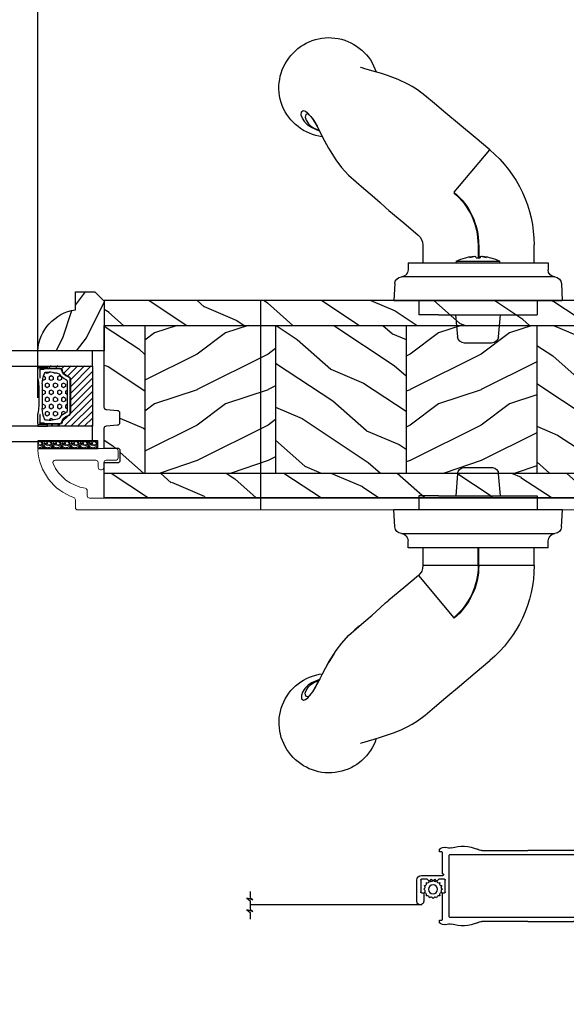
# Model space of a CAD drawing. Units: millimetres. Extents: x -2446 to 125962, y 0 to 5043.
# Drawn here: x 5073 to 5188, y 228 to 436 of the extents above; entities that cross this region are included whole.
import ezdxf

# ---------------------------------------------------------------- set-up
doc = ezdxf.new("R2010")
doc.units = ezdxf.units.MM
doc.header["$MEASUREMENT"] = 0
doc.linetypes.add('PHANTOM', pattern=[12.7, 6.35, -1.27, 1.27, -1.27, 1.27, -1.27])
for name, color, linetype in [('Aluminium', 181, 'Continuous'), ('Bois', 4, 'Continuous'), ('Cotes', 7, 'Continuous'), ('Foam', 5, 'Continuous'), ('Moustiquaire Inovtek', 51, 'Continuous'), ('Poignée traditionnelle', 3, 'Continuous'), ('Quincaillerie', 3, 'Continuous'), ('TH double-pareclose std', 5, 'Continuous'), ('VERRE', 5, 'Continuous'), ('Volet colonial', 181, 'Continuous')]:
    doc.layers.add(name, color=color, linetype=linetype)
doc.styles.add('Cotes', font='arial.ttf')
doc.styles.get("Standard").update_dxf_attribs({"font": 'arial.ttf', "height": 10})
doc.linetypes.add('Amzigzag', pattern='A,0.0001,[136,genltshp.shx,S=0.04,R=0,X=0,Y=0],-11', length=11.0001)
doc.linetypes.add('ZIGZAG', pattern='A,0.00254,-5.08,[131,ltypeshp.shx,S=5.08,R=0,X=-5.08,Y=0],-10.16,[131,ltypeshp.shx,S=5.08,R=180,X=5.08,Y=0],-5.08', length=20.32254)
doc.dimstyles.new('1-1', dxfattribs={"dimtxt": 11, "dimasz": 11, "dimexe": 11, "dimexo": 11, "dimgap": 11, "dimtad": 0, "dimtih": 1, "dimtoh": 1, "dimdec": 1, "dimzin": 0, "dimdsep": 46, "dimtxsty": 'Cotes', "dimcen": 0.09, "dimadec": 0, "dimazin": 0, "dimtfac": 1, "dimtdec": 1, "dimtofl": 0, "dimtmove": 0, "dimatfit": 3, "dimfxl": 0, "dimtolj": 1, "dimtzin": 0, "dimarcsym": 0})
pattern_1 = [(216.8699, (-523.9783, 25.2808), (44.999999, 30.000002), [7.5, -67.5]), (206.5651, (-514.978, 20.781), (-14.99999, -15.00002), [16.7705, -16.7705]), (198.4349, (-514.9783, 13.281), (-30.000007, -14.999976), [9.48684, -37.94733])]
pattern_2 = [(336.8699, (-545.9687, 7.977), (-48.480763, 23.971141), [7.5, -67.5]), (326.5651, (-546.5715, 18.021), (20.49039, -5.49036), [16.7705, -16.7705]), (318.4349, (-540.0764, 21.771), (27.990364, -18.48078), [9.48684, -37.94733])]

# ---------------------------------------------------------------- blocks, each defined once
blk = doc.blocks.new('*D72')
at = {"layer": 'Cotes', "color": 0, "lineweight": -2, "transparency": 16777216}
for p, q in [((4707.2, 416.73), (4707.2, 498.85)), ((5707.2, 416.73), (5707.2, 498.85)), ((4718.2, 487.85), (5073.4, 487.85)), ((5696.2, 487.85), (5341, 487.85))]:
    blk.add_line(p, q, dxfattribs=at)
at = {"layer": 'Cotes', "color": 0, "transparency": 16777216}
for points in [[(4718.2, 489.68), (4718.2, 486.02), (4707.2, 487.85)], [(5696.2, 489.68), (5696.2, 486.02), (5707.2, 487.85)]]:
    blk.add_solid(points, dxfattribs=at)
at = {"layer": 'Defpoints', "color": 0, "transparency": 16777216}
for p in [(5707.2, 487.85), (4707.2, 405.73), (5707.2, 405.73)]:
    blk.add_point(p, dxfattribs=at)
at = {"layer": 'Cotes', "color": 0, "transparency": 16777216, "insert": (5207.2, 487.85), "char_height": 11, "attachment_point": 5, "style": 'Cotes'}
blk.add_mtext('\\A1;DIMENSION EXTÉRIEURE CADRE', dxfattribs=at)
blk = doc.blocks.new('*D231')
at = {"layer": 'Cotes', "color": 0, "lineweight": -2, "transparency": 16777216}
for p, q in [((5076.38, 356.58), (5076.38, 460.22)), ((5338.01, 356.58), (5338.01, 460.22)), ((5087.38, 449.22), (5142.86, 449.22)), ((5327.01, 449.22), (5271.4, 449.22))]:
    blk.add_line(p, q, dxfattribs=at)
at = {"layer": 'Cotes', "color": 0, "transparency": 16777216}
for points in [[(5087.38, 451.06), (5087.38, 447.39), (5076.38, 449.22)], [(5327.01, 451.06), (5327.01, 447.39), (5338.01, 449.22)]]:
    blk.add_solid(points, dxfattribs=at)
at = {"layer": 'Defpoints', "color": 0, "transparency": 16777216}
for p in [(5076.38, 449.22), (5076.38, 345.58), (5338.01, 345.58)]:
    blk.add_point(p, dxfattribs=at)
at = {"layer": 'Cotes', "color": 0, "transparency": 16777216, "insert": (5207.13, 449.22), "char_height": 11, "attachment_point": 5, "style": 'Cotes'}
blk.add_mtext('\\A1;261.6 [10 5/16"]', dxfattribs=at)
blk = doc.blocks.new('PB-011')
at = {"layer": 'Aluminium', "lineweight": 15}
blk.add_lwpolyline([(67.09, -13, 0.431265), (67.39, -12.68, 0.303188), (59.8, -2.63, -0.319055), (59.46, -2.15), (59.46, -0.5, 0.414214), (58.96, 0), (-58.96, 0, 0.388879), (-59.46, -0.46), (-60.51, -12.46, 0.440011), (-60.01, -13), (-55.31, -13, 0.414214), (-54.81, -12.5), (-54.81, -11, 0.414214), (-55.31, -10.5), (-57.28, -10.5, -0.440011), (-57.78, -9.96), (-57.17, -2.96, -0.388879), (-56.67, -2.5), (56.46, -2.5, -0.414214), (56.96, -3), (56.96, -4.1, 0.370863), (57.39, -4.59, -0.257712), (64.17, -9.8, -0.540622), (63.71, -10.5), (55.15, -10.5, -0.414214), (54.65, -10), (54.65, -9, 0.414214), (54.15, -8.5), (53.95, -8.5, 0.414214), (53.45, -9), (53.45, -10, -0.414214), (52.95, -10.5), (50.95, -10.5, 0.414214), (50.45, -11), (50.45, -12.5, 0.414214), (50.95, -13)], format="xyb", close=True, dxfattribs=at).dxf.unprotected_set("ltscale", 0)
blk = doc.blocks.new('PB-022')
at = {"layer": 'Bois'}
h = blk.add_hatch(dxfattribs=at)
h.set_pattern_fill('WOOD1', color=1, scale=15, angle=120, style=0, pattern_type=2)
h.set_pattern_definition([(336.8699, (214.3102, 7.977), (-48.480763, 23.97114), [7.5, -67.5]), (326.565, (213.7073, 18.021), (20.4904, -5.49036), [16.7705, -16.7705]), (318.435, (220.2025, 21.771), (27.99036, -18.48078), [9.4868, -37.9473])])
h.paths.add_polyline_path([(114, 0), (0, 0), (0, -5.25), (114, -5.25)])
h = blk.add_hatch(dxfattribs=at)
h.set_pattern_fill('WOOD1', color=1, scale=15, angle=120, style=0, pattern_type=2)
h.set_pattern_definition(pattern_2)
edge = h.paths.add_edge_path()
edge.add_line((8.6, -5.25), (0, -5.25))
edge.add_line((0, -5.25), (0, -22.57))
edge.add_arc((0.5, -22.57), 0.5, 180, 270)
edge.add_line((0.5, -23.07), (2.8, -23.27))
edge.add_arc((2.8, -23.77), 0.5, 0, 90, ccw=False)
edge.add_line((3.3, -23.77), (3.3, -25.77))
edge.add_arc((2.8, -25.77), 0.5, -90, 0, ccw=False)
edge.add_line((2.8, -26.27), (0.5, -26.47))
edge.add_arc((0.5, -26.97), 0.5, 90, 180)
edge.add_line((0, -26.97), (0, -31.25))
edge.add_line((0, -31.25), (2.87, -31.25))
edge.add_arc((2.87, -31.75), 0.5, 0, 90, ccw=False)
edge.add_line((3.37, -31.75), (3.37, -33.75))
edge.add_arc((2.87, -33.75), 0.5, -90, 0, ccw=False)
edge.add_line((2.87, -34.25), (0, -34.25))
edge.add_line((0, -34.25), (0, -36.45))
edge.add_line((0, -36.45), (8.6, -36.45))
edge.add_line((8.6, -36.45), (8.6, -5.25))
h = blk.add_hatch(dxfattribs=at)
h.set_pattern_fill('WOOD1', color=1, scale=15, style=0, pattern_type=2)
h.set_pattern_definition(pattern_1)
h.paths.add_polyline_path([(8.6, -5.25), (8.6, -36.45), (36.2, -36.45), (36.2, -5.25)])
h = blk.add_hatch(dxfattribs=at)
h.set_pattern_fill('WOOD1', color=1, scale=15, angle=120, style=0, pattern_type=2)
h.set_pattern_definition(pattern_2)
h.paths.add_polyline_path([(63.8, -5.25), (36.2, -5.25), (36.2, -36.45), (63.8, -36.45)])
h = blk.add_hatch(dxfattribs=at)
h.set_pattern_fill('WOOD1', color=1, scale=15, style=0, pattern_type=2)
h.set_pattern_definition(pattern_1)
h.paths.add_polyline_path([(91.4, -5.25), (63.8, -5.25), (63.8, -36.45), (91.4, -36.45)])
h = blk.add_hatch(dxfattribs=at)
h.set_pattern_fill('WOOD1', color=1, scale=15, angle=120, style=0, pattern_type=2)
h.set_pattern_definition(pattern_2)
h.paths.add_polyline_path([(114, -5.25), (91.4, -5.25), (91.4, -36.45), (110.38, -36.45), (110.57, -34.25), (107.27, -34.25), (107.27, -31.25), (114, -31.25)])
h = blk.add_hatch(dxfattribs=at)
h.set_pattern_fill('WOOD1', color=1, scale=15, angle=120, style=0, pattern_type=2)
h.set_pattern_definition([(336.87, (-15.9904, -2.3038), (-48.48076, 23.97114), [7.5, -67.5]), (326.565, (-16.593, 7.7404), (20.4904, -5.49036), [16.7705, -16.7705]), (318.435, (-10.098, 11.4904), (27.99036, -18.48078), [9.4868, -37.9473])])
h.paths.add_polyline_path([(0, -36.45), (0, -41.7), (109.46, -41.7, 0.414162), (109.96, -41.2), (110.38, -36.45)])
for p, q in [((8.6, -5.25), (8.6, -36.45)), ((36.2, -5.25), (36.2, -36.45)), ((63.8, -5.25), (63.8, -36.45)), ((91.4, -5.25), (91.4, -36.45)), ((0, -36.45), (110.38, -36.45))]:
    blk.add_line(p, q, dxfattribs=at)
blk.add_lwpolyline([(114, -5.25), (114, 0), (0, 0), (0, -5.25)], close=True, dxfattribs=at)
blk.add_lwpolyline([(3.37, -31.75, 0.414214), (2.87, -31.25), (0, -31.25), (0, -26.97, -0.414214), (0.5, -26.47), (2.8, -26.27, 0.414214), (3.3, -25.77), (3.3, -23.77, 0.414214), (2.8, -23.27), (0.5, -23.07, -0.414214), (0, -22.57), (0, -5.25), (114, -5.25), (114, -31.25), (107.27, -31.25), (107.27, -34.25), (110.57, -34.25), (109.96, -41.2, -0.414337), (109.46, -41.7), (0, -41.7), (0, -34.25), (2.87, -34.25, 0.414214), (3.37, -33.75)], format="xyb", close=True, dxfattribs=at)
blk = doc.blocks.new('D-059')
at = {"layer": 'Bois'}
h = blk.add_hatch(dxfattribs=at)
h.set_pattern_fill('WOOD1', color=1, scale=10, style=0, pattern_type=2)
h.set_pattern_definition([(216.8699, (-335.2539, -33.65), (29.999999, 20.000001), [5, -45]), (206.5651, (-329.254, -36.65), (-9.99999, -10.000013), [11.18034, -11.18034]), (198.4349, (-329.254, -41.65), (-20.000004, -9.999984), [6.32456, -25.29822])])
edge = h.paths.add_edge_path()
edge.add_line((-10.5, 0), (0, 0))
edge.add_line((0, 0), (0, 14.03))
edge.add_arc((0.54, 4.7), 9.34, 93.305, 171.3918)
edge.add_line((-8.7, 6.1), (-12.5, 6.1))
edge.add_line((-12.5, 6.1), (-12.5, 2))
edge.add_line((-12.5, 2), (-10.5, 0))
blk.add_lwpolyline([(-10.5, 0), (0, 0), (0, 14.03, 0.354545), (-8.7, 6.1), (-12.5, 6.1), (-12.5, 2)], format="xyb", close=True, dxfattribs=at)
blk = doc.blocks.new('V-006')
at = {"layer": 'Foam'}
h = blk.add_hatch(dxfattribs=at)
h.set_pattern_fill('GRAVEL', color=256, scale=0.075, style=0)
h.set_pattern_definition([(228.0128, (-26.72399, -53.63578), (-15.24001295, -17.14502107), [0.25629, -25.372875]), (184.9697, (-26.89544, -53.826285), (22.86003698, 1.90498656), [0.439804, -43.5405]), (132.5104, (-27.33359, -53.86438), (19.04998614, -20.95502047), [0.31011, -30.701025]), (267.2737, (-28.07654, -54.340635), (1.90499173, 38.09998774), [0.400504, -39.6498]), (292.8337, (-28.09559, -54.740685), (-9.52502704, 22.860013), [0.392726, -38.87985]), (357.2737, (-27.94319, -55.102635), (-38.09998774, 1.90499173), [0.400504, -39.6498]), (37.6942, (-27.54314, -55.121685), (-24.765015646, -19.04998302), [0.529645, -52.434825]), (72.2553, (-27.12404, -54.797835), (13.335026674, 41.910012155), [0.50004, -49.503975]), (121.4296, (-26.97164, -54.321585), (-15.24000393, 24.76497087), [0.40186, -39.784125]), (175.2364, (-27.18119, -53.97868), (20.95498354, -1.90498212), [0.458785, -22.480425]), (222.3974, (-27.63839, -53.940585), (-22.86000069, -20.95497274), [0.593309, -58.7376]), (138.8141, (-26.19059, -54.35968), (-13.3349915, 11.4299824), [0.202504, -20.04795]), (171.4692, (-26.34299, -54.22633), (24.7649622, -3.8100096), [0.38526, -38.14095]), (225, (-26.724, -54.1692), (-3e-16, -1.905), [0.269407, -2.42467]), (203.1986, (-26.85734, -53.94058), (9.5250321, 3.8100167), [0.14508, -14.36295]), (291.8014, (-26.9907, -53.99773), (-1.9050013, 5.7150037), [0.205175, -10.0536]), (30.9638, (-26.9145, -54.18823), (5.714994, 3.810003), [0.33324, -10.774725]), (161.5651, (-26.62874, -54.0168), (3.810002, -1.904997), [0.240965, -5.783175]), (16.3895, (-28.09559, -53.99773), (19.05001051, 5.71498811), [0.337566, -33.4191]), (70.3462, (-27.77174, -53.90248), (-7.61997877, -20.95497037), [0.2832, -28.03665]), (293.1986, (-26.62874, -53.63578), (-3.8100167, 9.5250321), [0.29016, -14.2179]), (343.6105, (-26.51444, -53.90248), (-19.05001051, 5.71498811), [0.337566, -33.4191]), (339.444, (-28.0956, -55.17883), (-9.5250118, 3.8099954), [0.325526, -15.950775]), (294.7751, (-27.79079, -55.29313), (-9.5249778, 20.95499027), [0.272754, -27.0027]), (66.8014, (-26.6097, -55.54078), (3.8100167, 9.5250321), [0.29016, -14.2179]), (17.354, (-26.49539, -55.27408), (-24.76500134, -7.6199885), [0.319337, -31.6143]), (69.444, (-27.54314, -55.54078), (-3.8099954, -9.5250118), [0.162764, -16.1136]), (101.3099, (-26.724, -55.5408), (-1.9049906, 7.6199756), [0.097136, -9.6165]), (165.9638, (-26.74304, -55.44553), (5.715004, -1.9049967), [0.392726, -7.461787]), (186.009, (-27.12404, -55.35028), (19.04997191, 1.90499555), [0.36395, -36.03105]), (303.6901, (-26.9145, -54.3597), (-1.9050007, 3.8099963), [0.274743, -6.593835]), (353.1572, (-26.76209, -54.588285), (32.38501339, -3.81001706), [0.479668, -47.487]), (60.9454, (-26.28584, -54.64543), (-7.6199823, -13.3349682), [0.19613, -19.41705]), (90, (-26.1906, -54.474), (-1.905, 1.905), [0.1143, -1.7907]), (120.2564, (-27.16214, -55.29313), (7.61998385, -13.33499327), [0.26465, -26.200425]), (48.0128, (-27.29549, -55.06453), (15.24001295, 17.14502107), [0.512582, -25.1166]), (0, (-26.9526, -54.6835), (1.905, 1.905), [0.4953, -1.4097]), (325.3048, (-26.45729, -54.68353), (-19.049967, 13.33500127), [0.301208, -29.819475]), (254.0546, (-26.20964, -54.85498), (-1.9050049, -7.6200182), [0.27737, -13.591275]), (207.646, (-26.28584, -55.121685), (-36.19498729, -19.05001198), [0.45161, -44.709375]), (175.4261, (-26.68589, -55.331235), (-24.7650057, 1.90499078), [0.477772, -47.29935]), (175.4261, (-26.68589, -55.331235), (-24.7650057, 1.90499078), [0.477772, -47.29935])])
h.paths.add_polyline_path([(6.3565, 0), (6.3565, 1.6), (-6.3565, 1.6), (-6.3565, 0)])
blk.add_line((-6.3565, 0), (-6.3565, 1.6), dxfattribs=at)
blk.add_lwpolyline([(-6.3565, 0), (-6.3565, 1.6), (6.3565, 1.6), (6.3565, 0)], close=True, dxfattribs=at)
blk = doc.blocks.new('V-042')
h = blk.add_hatch()
h.set_pattern_fill('HEX', scale=4, style=0)
h.set_pattern_definition([(0, (-287.4581, 1960.29515), (0, 0.8660254), [0.5, -1]), (120, (-287.4581, 1960.29515), (-0.75, -0.4330127), [0.5, -1]), (60, (-286.9581, 1960.29515), (-0.75, 0.4330127), [0.5, -1])])
h.paths.add_polyline_path([(12.12, 10.62, -0.010382), (6.98, 10.62, 0.076556), (4.75, 10.13, 0.263685), (4.5, 9.82, 0.148643), (4.85, 7.05, 0.145267), (5.04, 6.84, -0.157262), (6.05, 5.6, 0.308069), (6.42, 5.35), (12.68, 5.35, 0.308069), (13.05, 5.6, -0.157262), (14.06, 6.84, 0.145267), (14.25, 7.05, 0.148643), (14.6, 9.82, 0.263685), (14.35, 10.13, 0.076556)])
h = blk.add_hatch()
h.set_pattern_fill('ANSI31', scale=8, style=0)
h.set_pattern_definition([(45, (-287.4581, 1960.2951), (-0.7071068, 0.7071068), [])])
h.paths.add_polyline_path([(12.52, 4.65), (6.48, 4.65), (5.86, 4.65, -0.341404), (5.28, 5.1, 0.290945), (3.86, 6.42, -0.361442), (3.53, 6.81), (3.53, 9.5), (3.15, 9.5), (3.15, 0), (15.85, 0), (15.85, 9.5), (15.47, 9.5), (15.47, 6.81, -0.361442), (15.14, 6.42, 0.290945), (13.73, 5.1, -0.341139), (13.15, 4.65)])
at = {"color": 7, "linetype": 'Amzigzag', "ltscale": 1.5}
blk.add_line((-2.7, 34.8), (21.32, 34.8), dxfattribs=at)
at = {"color": 181, "linetype": 'Continuous', "lineweight": 25}
for p, q in [((3.58, 11.3), (3.58, 10.08)), ((5.83, 11.5), (3.78, 11.5)), ((3.78, 10.28), (3.78, 10.8)), ((3.87, 10.8), (3.87, 10.28)), ((4.08, 11.1), (5.68, 11.1)), ((5.68, 11.01), (4.08, 11.01)), ((5.68, 11.1), (5.68, 11.01)), ((15.32, 11.5), (13.27, 11.5)), ((13.42, 11.1), (15.02, 11.1)), ((13.42, 11.01), (13.42, 11.1)), ((15.02, 11.01), (13.42, 11.01)), ((15.23, 10.28), (15.23, 10.8)), ((15.32, 10.8), (15.32, 10.28)), ((15.52, 10.08), (15.52, 11.3)), ((3.62, 9.95), (3.63, 9.95)), ((3.63, 9.95), (3.63, 9.99)), ((3.63, 9.95), (3.63, 6.81)), ((3.72, 10.18), (3.74, 10.2)), ((3.72, 9.99), (3.72, 6.81)), ((3.8, 10.13), (3.77, 10.11)), ((15.33, 10.11), (15.3, 10.13)), ((15.36, 10.2), (15.38, 10.18)), ((15.38, 6.81), (15.38, 9.99)), ((15.47, 9.99), (15.47, 9.95)), ((15.47, 9.95), (15.48, 9.95)), ((15.47, 6.81), (15.47, 9.95)), ((5.95, 4.74), (6.58, 4.74)), ((5.95, 4.65), (6.58, 4.65)), ((6.42, 5.35), (12.68, 5.35)), ((6.58, 4.74), (12.52, 4.74)), ((6.58, 4.65), (12.52, 4.65)), ((12.52, 4.74), (13.15, 4.74)), ((12.52, 4.65), (13.15, 4.65))]:
    blk.add_line(p, q, dxfattribs=at)
at = {"color": 5}
blk.add_line((3.2, 0), (15.9, 0), dxfattribs=at)
for points in [[(3.2, 34.8), (3.2, 0), (0, 0), (0, 34.8)], [(19.1, 34.8), (19.1, 0), (15.9, 0), (15.9, 34.8)]]:
    blk.add_lwpolyline(points, dxfattribs=at)
for points in [[(3.2, 9.5), (3.58, 9.5), (3.58, 11.5), (3.2, 11.5)], [(15.9, 9.5), (15.52, 9.5), (15.52, 11.5), (15.9, 11.5)]]:
    blk.add_lwpolyline(points, close=True, dxfattribs=at)
at = {"color": 181, "linetype": 'Continuous', "lineweight": 25}
for centre, radius, start, end in [((3.78, 11.3), 0.2, 90, 180), ((4.08, 10.8), 0.3, 90, 180), ((4.08, 10.8), 0.21, 90, 180), ((7.47, 3.14), 7.5, 93.7803, 111.2916), ((9.55, 46), 34.7, 263.8451, 276.1549), ((9.55, 134.58), 123.98, 268.8103, 271.1897), ((11.63, 3.14), 7.5, 68.7084, 86.2197), ((15.02, 10.8), 0.3, 0, 90), ((15.02, 10.8), 0.21, 0, 90), ((15.32, 11.3), 0.2, 0, 90), ((3.79, 10.08), 0.21, 179.7068, 218.1702), ((3.87, 9.99), 0.238, 129.6188, 180), ((3.87, 9.99), 0.148, 129.6188, 180), ((3.67, 10.28), 0.11, 309.6188, 0), ((3.67, 10.28), 0.2, 309.6188, 0), ((9.23, 9.02), 4.8, 170.3788, 204.1977), ((4.89, 9.76), 0.4, 111.2916, 170.3788), ((9.87, 9.02), 4.8, 335.8023, 9.6212), ((14.21, 9.76), 0.4, 9.6212, 68.7084), ((15.43, 10.28), 0.2, 180, 230.3812), ((15.43, 10.28), 0.11, 180, 230.3812), ((15.23, 9.99), 0.148, 0, 50.3812), ((15.23, 9.99), 0.238, 0, 50.3812), ((15.31, 10.08), 0.21, 321.8298, 0.2932), ((4.03, 6.81), 0.4, 180, 259.4879), ((4.03, 6.81), 0.31, 180, 259.4879), ((3.63, 4.64), 1.81, 14.5996, 79.4879), ((3.63, 4.64), 1.9, 14.5996, 79.4879), ((5.31, 7.26), 0.5, 204.1977, 237.2592), ((3.63, 4.65), 2.6, 21.5102, 57.2592), ((15.47, 4.65), 2.6, 122.7408, 158.4898), ((15.47, 4.64), 1.9, 100.5121, 165.4004), ((15.47, 4.64), 1.81, 100.5121, 165.4004), ((13.79, 7.26), 0.5, 302.7408, 335.8023), ((15.07, 6.81), 0.31, 280.5121, 0), ((15.07, 6.81), 0.4, 280.5121, 0), ((5.95, 5.25), 0.6, 194.5996, 270), ((5.95, 5.25), 0.51, 194.5996, 270), ((6.42, 5.75), 0.4, 201.5102, 270), ((12.68, 5.75), 0.4, 270, 338.4898), ((13.15, 5.25), 0.51, 270, 345.4004), ((13.15, 5.25), 0.6, 270, 345.4004)]:
    blk.add_arc(centre, radius, start, end, dxfattribs=at)
blk = doc.blocks.new('Q-128h')
at = {"layer": 'Quincaillerie', "linetype": 'Continuous'}
for p, q in [((0.75, 2.25), (-0.75, 2.25)), ((-1.184, 0.75), (-1.083, 1.91)), ((1.083, 1.91), (1.184, 0.75)), ((-3.125, 0.75), (-3.125, 0)), ((-2.089, 0.75), (-3.125, 0.75)), ((2.089, 0.75), (-2.089, 0.75)), ((2.089, 0.75), (3.125, 0.75)), ((3.125, 0.75), (3.125, 0)), ((-4.403, -0.895), (-4.45, 0)), ((-4.45, 0), (-4.075, 0)), ((-4.075, 0), (-2.439, 0)), ((-2.439, 0), (2.439, 0)), ((2.439, 0), (4.075, 0)), ((4.075, 0), (4.45, 0)), ((4.403, -0.895), (4.45, 0)), ((-2.086, -1.249), (-3.826, -1.249)), ((2.086, -1.249), (-2.086, -1.249)), ((3.826, -1.249), (2.086, -1.249)), ((-3.7, -2), (-3.7, -1.624)), ((-3.7, -2), (-3.606, -2)), ((-3.606, -2), (-1.774, -2)), ((-2.959, -2.938), (-2.959, -2)), ((-1.774, -2), (1.774, -2)), ((1.774, -2), (3.606, -2)), ((2.916, -2), (2.916, -2.938)), ((3.606, -2), (3.7, -2)), ((3.7, -2), (3.7, -1.624)), ((8.971, -9.863), (8.966, -9.863))]:
    blk.add_line(p, q, dxfattribs=at)
at = {"layer": 'Quincaillerie', "linetype": 'PHANTOM'}
for p, q in [((-3.826, -1.249), (-4.052, -1.249)), ((4.052, -1.249), (3.826, -1.249)), ((-0.033, -2.938), (-0.033, -2)), ((-0.022, -2.938), (-0.022, -2)), ((0, -2.938), (0, -2)), ((-2.959, -2.938), (-0.033, -2.938)), ((-0.033, -2.938), (-0.022, -2.938)), ((-0.022, -2.938), (0, -2.938)), ((0, -2.938), (2.914, -2.938)), ((3.158, -3.46), (1.284, -5.693)), ((1.27, -5.709), (1.263, -5.718)), ((1.284, -5.693), (1.27, -5.709))]:
    blk.add_line(p, q, dxfattribs=at)
at = {"layer": 'Quincaillerie', "linetype": 'Continuous', "flags": 128}
for points in [[(3.159, -3.459), (3.929, -4.106), (4.714, -4.764)], [(7.916, -8.09), (7.896, -8.054), (7.505, -7.43), (7.207, -7.034), (6.842, -6.633), (6.446, -6.28), (6.031, -5.927), (5.601, -5.551), (5.179, -5.174), (4.886, -4.913), (4.713, -4.766)], [(6.263, -6.12), (6.507, -6.327), (6.663, -6.473)], [(7.623, -7.618), (7.7, -7.73), (7.888, -8.036)], [(6.211, -12.323), (6.198, -12.321), (6.116, -12.292), (5.974, -12.247), (5.789, -12.193), (5.491, -12.107), (5.152, -12.006), (4.789, -11.887), (4.411, -11.75), (4.038, -11.595), (3.706, -11.435), (3.484, -11.313), (3.2, -11.132), (2.807, -10.833), (2.308, -10.415), (1.702, -9.906), (0.983, -9.303), (0.153, -8.606), (-0.618, -7.96)], [(7.888, -8.036), (7.898, -8.053), (8.083, -8.381), (8.232, -8.668), (8.359, -8.916), (8.477, -9.141), (8.603, -9.368), (8.717, -9.556), (8.818, -9.701), (8.902, -9.801), (8.956, -9.849), (8.98, -9.865), (8.978, -9.865)], [(8.376, -8.949), (8.801, -9.135), (8.975, -9.255)], [(8.966, -9.863), (8.983, -9.869), (8.989, -9.867)]]:
    blk.add_lwpolyline(points, dxfattribs=at)
at = {"layer": 'Quincaillerie', "linetype": 'PHANTOM', "flags": 128}
for points in [[(9.153, -9.435), (9.153, -9.435), (9.272, -9.63), (9.336, -9.796), (9.332, -9.978), (9.229, -10.04), (9.122, -10.009), (9, -9.923), (8.73, -9.605), (8.62, -9.43), (8.498, -9.207), (8.358, -8.931), (8.199, -8.616), (7.916, -8.09)], [(8.989, -9.867), (9.102, -9.836), (9.131, -9.687), (9.079, -9.536), (8.955, -9.344), (8.85, -9.237), (8.691, -9.124), (8.461, -9.019), (8.403, -9)], [(8.975, -9.255), (9.109, -9.383), (9.128, -9.405), (9.153, -9.435), (9.153, -9.435), (9.153, -9.435)]]:
    blk.add_lwpolyline(points, dxfattribs=at)
at = {"layer": 'Quincaillerie', "linetype": 'Continuous'}
for centre, radius, start, end in [((-0.709, 1.877), 0.375, 96.2257, 175), ((0.709, 1.877), 0.375, 5, 83.7743), ((-4.029, -0.875), 0.375, 183, 266.4552), ((4.029, -0.875), 0.375, 273.5448, 357), ((-4.075, -1.624), 0.375, 0, 86.4552), ((4.075, -1.624), 0.375, 93.5448, 180), ((3.596, -2.938), 6.555, 179.9977, 230), ((3.596, -2.938), 0.68, 180.0292, 230.0428), ((7.904, -11.245), 2.61, 319.4827, 82.9304), ((7.874, -11.276), 2.613, 197.828, 320.4277)]:
    blk.add_arc(centre, radius, start, end, dxfattribs=at)
at = {"layer": 'Quincaillerie', "linetype": 'PHANTOM'}
for radius in [3.628, 3.617, 3.596]:
    blk.add_arc((3.596, -2.938), radius, 180, 230, dxfattribs=at)
blk = doc.blocks.new('Q-128k')
at = {"layer": 'Quincaillerie', "linetype": 'Continuous'}
for p, q in [((0.71, 2.25), (-0.71, 2.25)), ((-1.184, 0.75), (-1.083, 1.908)), ((1.083, 1.908), (1.184, 0.75)), ((-3.125, 0), (-3.125, 0.75)), ((-2.089, 0.75), (-3.125, 0.75)), ((-2.089, 0.75), (2.089, 0.75)), ((2.089, 0.75), (3.125, 0.75)), ((3.125, 0), (3.125, 0.75)), ((-4.403, -0.895), (-4.45, 0)), ((-4.45, 0), (-4.075, 0)), ((-4.075, 0), (-2.439, 0)), ((-2.439, 0), (2.439, 0)), ((2.439, 0), (4.075, 0)), ((4.075, 0), (4.45, 0)), ((4.403, -0.895), (4.45, 0)), ((-2.086, -1.249), (-3.826, -1.249)), ((2.086, -1.249), (-2.086, -1.249)), ((3.826, -1.249), (2.086, -1.249)), ((-3.7, -2), (-3.7, -1.624)), ((-3.7, -2), (-3.606, -2)), ((-3.606, -2), (-1.774, -2)), ((-2.916, -2.938), (-2.916, -2)), ((-1.774, -2), (1.774, -2)), ((-1.15, -2.075), (-1.15, -2)), ((-1.15, -2.075), (1.15, -2.075)), ((1.15, -2), (1.15, -2.075)), ((1.774, -2), (3.606, -2)), ((2.959, -2), (2.959, -2.938)), ((3.606, -2), (3.7, -2)), ((3.7, -2), (3.7, -1.624)), ((-0.667, -2.262), (-0.667, -2.265)), ((-0.222, -2.331), (-0.223, -2.34)), ((-0.104, -2.262), (-0.11, -2.33)), ((0.11, -2.33), (0.104, -2.262)), ((0.222, -2.331), (0.223, -2.34)), ((0.667, -2.265), (0.667, -2.262))]:
    blk.add_line(p, q, dxfattribs=at)
at = {"layer": 'Quincaillerie', "linetype": 'PHANTOM'}
for p, q in [((-3.826, -1.249), (-4.052, -1.249)), ((4.052, -1.249), (3.826, -1.249)), ((0, -2.938), (0, -2.262)), ((0.022, -2.938), (0.022, -2.264)), ((0.033, -2.938), (0.033, -2.262)), ((-1.263, -5.718), (0.618, -7.959)), ((-9.888, -12.941), (-9.888, -12.941))]:
    blk.add_line(p, q, dxfattribs=at)
at = {"layer": 'Quincaillerie', "linetype": 'Continuous', "flags": 128}
for points in [[(-4.714, -4.764), (-3.929, -4.106), (-3.159, -3.459)], [(-8.102, -8.435), (-7.896, -8.054), (-7.505, -7.43), (-7.207, -7.034), (-6.842, -6.633), (-6.446, -6.28), (-6.031, -5.927), (-5.601, -5.551), (-5.179, -5.174), (-4.886, -4.913), (-4.713, -4.766)], [(0.618, -7.96), (-0.153, -8.606), (-0.983, -9.303), (-1.702, -9.906), (-2.308, -10.415), (-2.807, -10.833), (-3.2, -11.132), (-3.484, -11.313), (-3.706, -11.435), (-4.221, -11.674), (-4.789, -11.887), (-5.152, -12.006), (-5.491, -12.107), (-5.789, -12.193), (-5.974, -12.247), (-6.116, -12.292), (-6.198, -12.321), (-6.211, -12.323)], [(-8.981, -9.866), (-8.981, -9.866), (-8.965, -9.856), (-8.912, -9.811), (-8.84, -9.73), (-8.742, -9.594), (-8.629, -9.413), (-8.501, -9.187), (-8.36, -8.92), (-8.23, -8.663), (-8.091, -8.398)], [(-8.376, -8.949), (-8.801, -9.135), (-8.975, -9.255)], [(-8.966, -9.863), (-8.983, -9.869), (-9.008, -9.862)]]:
    blk.add_lwpolyline(points, dxfattribs=at)
at = {"layer": 'Quincaillerie', "linetype": 'PHANTOM', "flags": 128}
for points in [[(-9.153, -9.435), (-9.153, -9.435), (-9.272, -9.63), (-9.336, -9.796), (-9.332, -9.978), (-9.229, -10.04), (-9.122, -10.009), (-9, -9.923), (-8.73, -9.605), (-8.62, -9.43), (-8.498, -9.207), (-8.358, -8.931), (-8.199, -8.616), (-8.102, -8.435)], [(-8.975, -9.255), (-9.109, -9.383), (-9.128, -9.405), (-9.153, -9.435), (-9.153, -9.435), (-9.153, -9.435)], [(-9.008, -9.862), (-9.102, -9.836), (-9.131, -9.687), (-9.079, -9.536), (-8.955, -9.344), (-8.85, -9.237), (-8.691, -9.124), (-8.467, -9.018), (-8.402, -8.997)]]:
    blk.add_lwpolyline(points, dxfattribs=at)
at = {"layer": 'Quincaillerie', "linetype": 'Continuous'}
for centre, radius, start, end in [((-0.71, 1.875), 0.375, 90, 175), ((0.71, 1.875), 0.375, 5, 90), ((-4.029, -0.875), 0.375, 183, 266.4552), ((4.029, -0.875), 0.375, 273.5448, 357), ((-4.075, -1.624), 0.375, 0, 86.4552), ((4.075, -1.624), 0.375, 93.5448, 180), ((0, 0.145), 2.5, 242.6129, 254.5244), ((0, 0.145), 2.5, 285.4756, 297.3871), ((0, 0.153), 2.506, 254.5713, 262.276), ((-0.047, -1.335), 1.02, 247.8935, 260.0628), ((0.055, -0.75), 1.605, 252.3808, 261.9938), ((-0.113, -0.351), 1.992, 263.5318, 266.8264), ((-0.227, -1.803), 0.539, 276.2975, 282.5462), ((0, 0.203), 2.468, 267.5758, 272.4242), ((0.227, -1.803), 0.539, 257.4538, 263.7025), ((-0.055, -0.75), 1.605, 278.0062, 287.6192), ((0.047, -1.335), 1.02, 279.9372, 292.1065), ((0.113, -0.351), 1.992, 273.1736, 276.4682), ((0, 0.153), 2.506, 277.724, 285.4287), ((-3.596, -2.938), 0.68, 310.0403, 0.0349), ((-3.596, -2.938), 6.555, 310.0022, 359.9982), ((-7.91, -11.244), 2.606, 96.9693, 220.6254), ((-7.874, -11.275), 2.614, 219.5858, 342.1592)]:
    blk.add_arc(centre, radius, start, end, dxfattribs=at)
at = {"layer": 'Quincaillerie', "linetype": 'PHANTOM'}
for radius in [3.596, 3.617, 3.628]:
    blk.add_arc((-3.596, -2.938), radius, 310, 0, dxfattribs=at)
blk = doc.blocks.new('CM-006')
blk.add_lwpolyline([(1.4, -0.45), (1.36, -0.12, 0.038732), (1.51, 0.11), (1.83, 0.2), (1.67, 0.49, 0.038732), (1.72, 0.75), (1.98, 0.95), (1.72, 1.16, 0.038732), (1.67, 1.42), (1.83, 1.71), (1.51, 1.8, 0.038732), (1.36, 2.02), (1.4, 2.35), (1.07, 2.31, 0.038732), (0.85, 2.46), (0.76, 2.78), (0.47, 2.62, 0.038732), (0.21, 2.67), (0, 2.93), (-0.21, 2.67, 0.038732), (-0.47, 2.62), (-0.76, 2.78), (-0.85, 2.46, 0.038732), (-1.07, 2.31), (-1.4, 2.35), (-1.36, 2.02, 0.038732), (-1.51, 1.8), (-1.83, 1.71), (-1.67, 1.42, 0.038732), (-1.72, 1.16), (-1.98, 0.95), (-1.72, 0.75, 0.038732), (-1.67, 0.49), (-1.83, 0.2), (-1.51, 0.11, 0.038732), (-1.36, -0.12), (-1.4, -0.45), (-1.07, -0.41, 0.038732), (-0.85, -0.56), (-0.76, -0.88), (-0.47, -0.71, 0.038732), (-0.21, -0.76), (0, -1.03), (0.21, -0.76, 0.038732), (0.47, -0.71), (0.76, -0.88), (0.85, -0.56, 0.038732), (1.07, -0.41)], format="xyb", close=True)
blk.add_circle((0, 0.95), 0.953)
blk = doc.blocks.new('*U370')
for p, q in [((-49.31, 7.3), (-49.31, 6.48)), ((-48.49, 5.97), (-48.49, 7)), ((-48.37, 7.13), (-47.42, 7.13)), ((-47.42, 7.13), (-47.42, 7.74)), ((-44.27, 7.74), (-44.27, 7.13)), ((-44.27, 7.13), (-43.33, 7.13)), ((-43.2, 7), (-43.2, 5.97)), ((-35.46, 7.43), (-25.78, 7.43)), ((-16.1, 7.43), (-25.78, 7.43)), ((-7.75, 2.62), (-7.75, 7.02)), ((-7.65, 7.13), (-7.31, 7.13)), ((-7.11, 7.33), (-7.11, 7.59)), ((-50.32, 5.22), (-50.32, 5.19)), ((-50.32, 5.19), (-50.32, 5.02)), ((-49.3, 5.02), (-43.46, 5.02)), ((-43.33, 5.84), (-48.37, 5.84)), ((-43.2, 4.77), (-43.2, 3.59)), ((-42.92, 3.28), (-42.92, -3.41)), ((-3.33, 2.16), (-7.85, 2.16)), ((-8.36, -1.32), (-8.36, 1.2)), ((-8.21, 1.35), (-6.99, 1.35)), ((-6.99, 1.35), (-6.58, 0.94)), ((-6.58, 0.94), (-6.17, 1.35)), ((-6.17, 1.35), (-5.77, 0.94)), ((-5.77, 0.94), (-5.36, 1.35)), ((-5.36, 1.35), (-4.95, 0.94)), ((-4.95, 0.94), (-4.55, 1.35)), ((-4.55, 1.35), (-3.33, 1.35)), ((-3.18, 1.2), (-3.18, -1.32)), ((-2.36, -3.35), (-2.36, 1.2)), ((-7.91, -1.48), (-8.21, -1.48)), ((-7.75, -7.15), (-7.75, -1.63)), ((-3.79, -1.63), (-3.79, -3.35)), ((-3.33, -1.48), (-3.63, -1.48)), ((-43.2, -3.71), (-43.2, -6.46)), ((-43.46, -6.72), (-44.79, -6.72)), ((-25.78, -7.55), (-35.46, -7.55)), ((-25.78, -7.55), (-16.1, -7.55)), ((-7.31, -7.26), (-7.65, -7.26)), ((-7.11, -7.72), (-7.11, -7.46))]:
    blk.add_line(p, q)
at = {"linetype": 'ZIGZAG', "ltscale": 2}
blk.add_line((-3.42, -4.06), (32.88, -4.06), dxfattribs=at)
blk.add_lwpolyline([(-42.13, 6.35), (-42.13, -6.48, 0.414214), (-41.87, -6.74), (-25.78, -6.74), (-9.43, -6.74, 0.414214), (-9.17, -6.48), (-9.17, 6.35, 0.414214), (-9.43, 6.61), (-25.78, 6.61), (-41.87, 6.61, 0.414214)], format="xyb", close=True)
blk.add_lwpolyline([(32.88, -1.23), (32.88, -2.47), (32.29, -2.97), (33.59, -2.6), (32.88, -3.17), (32.88, -4.96), (32.29, -5.46), (33.59, -5.09), (32.88, -5.65), (32.88, -7.09)])
blk.add_lwpolyline([(-44.63, -6.72, 0.010646), (-44.67, -6.72, -0.058056), (-47.57, -6.41, 0.089397), (-48.66, -6.36, -0.033468), (-48.69, -6.36), (-49.3, -6.36, 1), (-50.32, -6.36), (-50.32, -6.8, 0.19874), (-50.26, -6.94, 0.274372), (-48.98, -7.27, -0.139397), (-47.75, -7.2, 0.058056), (-44.66, -7.53, -0.386467), (-44.46, -7.72), (-44.46, -7.74, 0.17164), (-44.4, -7.86, 0.274372), (-43.12, -8.19, -0.139397), (-41.89, -8.12, 0.169933), (-36.42, -7.84, -0.092851), (-35.46, -7.55)], format="xyb")
for centre, radius, start, end in [((-39.57, 0.03), 8.3, 67.6924, 106.2696), ((-11.99, 0.03), 8.3, 73.7304, 112.3076), ((-49.95, 6.48), 0.646, 282.5981, 0), ((-48.66, 7.3), 0.646, 124.351, 180), ((-49.39, 8.36), 0.646, 304.351, 307.4575), ((-48.21, 6.82), 1.29, 57.4522, 127.4575), ((-48.37, 7), 0.129, 90, 180), ((-47.63, 7.74), 0.207, 0, 57.4522), ((-44.07, 7.74), 0.207, 122.5478, 180), ((-43.48, 6.82), 1.29, 73.667, 122.5478), ((-43.33, 7), 0.129, 0, 90), ((-42.39, 10.19), 2.25, 251.0238, 282.7666), ((-35.19, 10.12), 2.71, 242.8682, 264.0872), ((-16.38, 10.12), 2.71, 275.9128, 297.1318), ((-9.17, 10.19), 2.25, 257.2334, 288.9762), ((-8.08, 6.82), 1.29, 44.9619, 106.333), ((-7.65, 7.02), 0.103, 90, 180), ((-7.31, 7.33), 0.207, 270, 0), ((-7.31, 7.59), 0.207, 0, 44.9619), ((-49.67, 5.22), 0.646, 102.5981, 180), ((-49.81, 5.02), 0.508, 180, 0), ((-48.37, 5.97), 0.129, 180, 270), ((-43.46, 4.77), 0.258, 0, 90), ((-43.33, 5.97), 0.129, 270, 0), ((-43.05, 3.59), 0.155, 180, 264.0114), ((-43.08, 3.28), 0.155, 0, 84.0114), ((-7.85, 2.32), 0.155, 99.5941, 180), ((-7.85, 2.32), 0.155, 180, 270), ((-7.91, 2.62), 0.155, 279.5941, 0), ((-3.33, 1.2), 0.968, 0, 90), ((-8.21, 1.2), 0.155, 90, 180), ((-3.33, 1.2), 0.155, 0, 90), ((-8.21, -1.32), 0.155, 180, 270), ((-7.91, -1.63), 0.155, 0, 90), ((-3.63, -1.63), 0.155, 90, 180), ((-3.33, -1.32), 0.155, 270, 0), ((-43.05, -3.71), 0.155, 95.9886, 180), ((-43.08, -3.41), 0.155, 275.9886, 0), ((-3.07, -3.35), 0.712, 180, 0), ((-43.46, -6.46), 0.258, 270, 0), ((-16.38, -10.24), 2.71, 62.8682, 84.0872), ((-11.99, -0.16), 8.3, 247.6924, 286.2696), ((-9.17, -10.31), 2.25, 71.0238, 102.7666), ((-8.08, -6.95), 1.29, 253.667, 315.0381), ((-7.65, -7.15), 0.103, 180, 270), ((-7.31, -7.46), 0.207, 0, 90), ((-7.31, -7.72), 0.207, 315.0381, 0)]:
    blk.add_arc(centre, radius, start, end)
at = {"rotation": 90.00000000000001}
blk.add_blockref('CM-006', (-4.82, -0.75), dxfattribs=at)

msp = doc.modelspace()

# ---------------------------------------------------------------- linework, layer by layer
msp.add_line((5123.47, 332.88), (5123.47, 377.13))

# ---------------------------------------------------------------- block references
at = {"layer": 'Bois'}
msp.add_blockref('PB-022', (5090.4, 377.13), dxfattribs=at)
at = {"layer": 'Foam', "xscale": -1}
msp.add_blockref('V-006', (5082.72, 345.88), dxfattribs=at)
at = {"layer": 'Moustiquaire Inovtek', "xscale": -1}
msp.add_blockref('*U370', (5154.1, 253.48), dxfattribs=at)
at = {"layer": 'Poignée traditionnelle', "xscale": -4, "yscale": 4, "zscale": 4, "rotation": 180}
msp.add_blockref('Q-128k', (5169.38, 377.13), dxfattribs=at)
at = {"layer": 'Poignée traditionnelle', "xscale": -4, "yscale": 4, "zscale": 4}
msp.add_blockref('Q-128h', (5169.4, 332.88), dxfattribs=at)
at = {"layer": 'TH double-pareclose std', "xscale": -1, "rotation": 90}
msp.add_blockref('D-059', (5090.4, 366.48), dxfattribs=at)
at = {"layer": 'VERRE', "xscale": -1, "rotation": 90}
msp.add_blockref('V-042', (5087.9, 366.48), dxfattribs=at)
at = {"layer": 'Volet colonial', "rotation": 180}
msp.add_blockref('PB-011', (5143.77, 332.88), dxfattribs=at)

# ---------------------------------------------------------------- texts
at = {"color": 0, "insert": (-2457.12, 1131.23), "char_height": 150, "width": 2369.6311, "attachment_point": 1}
msp.add_mtext("\\pi690.05086;Porte patio\\P\\pi118.49561;recouverte d'aluminium", dxfattribs=at)

# ---------------------------------------------------------------- dimensions: what is measured, and where the dimension line sits
at = {"layer": 'Cotes'}
dim = msp.add_linear_dim(base=(5707.2, 487.85), p1=(4707.2, 405.73), p2=(5707.2, 405.73), text='DIMENSION EXTÉRIEURE CADRE', dimstyle='1-1', dxfattribs=at)
dim.commit()
dim.dimension.update_dxf_attribs({"geometry": '*D72', "text_midpoint": (5207.2, 487.85), "dimtype": 160})
dim = msp.add_linear_dim(base=(5076.38, 449.22), p1=(5338.01, 345.58), p2=(5076.38, 345.58), dimstyle='1-1', dxfattribs=at)
dim.commit()
dim.dimension.update_dxf_attribs({"geometry": '*D231', "text_midpoint": (5207.13, 449.22), "dimtype": 160})

doc.saveas('drawing.dxf')
